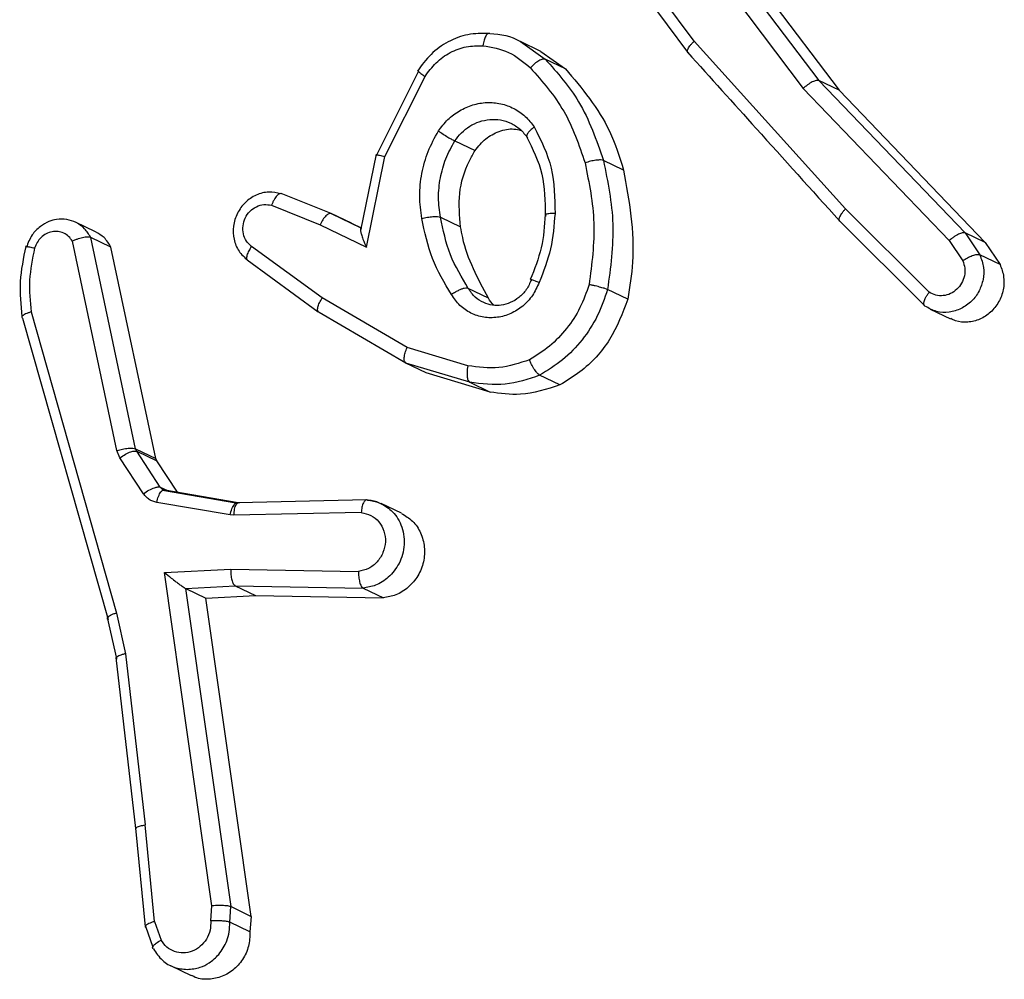
# Model space of a CAD drawing. Units: millimetres. Extents: x -338 to 1122, y 134 to 952.
# Drawn here: x 494 to 495, y 179 to 180 of the extents above; entities that cross this region are included whole.
import ezdxf

# ---------------------------------------------------------------- set-up
doc = ezdxf.new("R2010")
doc.units = ezdxf.units.MM
doc.header["$LTSCALE"] = 130
doc.layers.add('VP-EQ', color=7, linetype='Continuous', true_color=0x8a3492)

# ---------------------------------------------------------------- blocks, each defined once
blk = doc.blocks.new('RC1497_')
at = {"color": 0, "linetype": 'Continuous', "lineweight": 25}
for p, q in [((33515.0642, 10556.6053), (33515.2772, 10556.3239)), ((33515.1086, 10556.3774), (33514.9496, 10556.5918)), ((33515.0424, 10556.5958), (33515.2561, 10556.3133)), ((33515.0916, 10556.5923), (33515.3046, 10556.3109)), ((33514.9386, 10556.5793), (33515.0995, 10556.3623)), ((33514.8732, 10556.3766), (33514.907, 10556.3528)), ((33514.901, 10556.3635), (33514.8734, 10556.3766)), ((33515.3132, 10556.1503), (33515.1086, 10556.3774)), ((33514.9009, 10556.3634), (33514.9343, 10556.3398)), ((33514.9343, 10556.3398), (33514.907, 10556.3528)), ((33514.6787, 10556.2225), (33514.7358, 10556.3369)), ((33514.69, 10556.2213), (33514.7442, 10556.3293)), ((33515.2772, 10556.3239), (33515.4751, 10556.1177)), ((33515.3046, 10556.3109), (33515.2772, 10556.3239)), ((33515.2561, 10556.3133), (33515.4537, 10556.1075)), ((33515.3046, 10556.3109), (33515.5024, 10556.1047)), ((33514.7845, 10556.2423), (33514.8119, 10556.2292)), ((33514.678, 10556.2244), (33514.6568, 10556.1212)), ((33514.6648, 10556.0985), (33514.69, 10556.2213)), ((33515.013, 10556.2027), (33514.9856, 10556.2158)), ((33514.6172, 10556.144), (33514.5495, 10556.1711)), ((33514.5364, 10556.1551), (33514.6023, 10556.1287)), ((33514.6446, 10556.131), (33514.6173, 10556.144)), ((33514.6173, 10556.144), (33514.6575, 10556.1245)), ((33515.4265, 10556.0375), (33515.3132, 10556.1503)), ((33514.2985, 10556.1192), (33514.271, 10556.1323)), ((33514.6446, 10556.131), (33514.6576, 10556.1247)), ((33514.7651, 10556.1389), (33514.7924, 10556.1258)), ((33515.305, 10556.1342), (33515.4196, 10556.0199)), ((33514.6023, 10556.1287), (33514.6648, 10556.0985)), ((33515.4751, 10556.1177), (33515.495, 10556.0879)), ((33515.5024, 10556.1047), (33515.4751, 10556.1177)), ((33514.3273, 10555.8233), (33514.2671, 10556.1066)), ((33514.3526, 10555.8256), (33514.2918, 10556.1116)), ((33514.3191, 10556.0985), (33514.2918, 10556.1116)), ((33515.4537, 10556.1075), (33515.472, 10556.0801)), ((33515.5024, 10556.1047), (33515.5224, 10556.0748)), ((33514.3799, 10555.8126), (33514.3191, 10556.0985)), ((33514.6049, 10556.0298), (33514.5096, 10556.0992)), ((33514.5034, 10556.0814), (33514.5998, 10556.011)), ((33515.5224, 10556.0748), (33515.495, 10556.0879)), ((33514.8301, 10556.0296), (33514.8028, 10556.0427)), ((33515.0186, 10556.028), (33514.9912, 10556.0411)), ((33514.72, 10555.9627), (33514.6049, 10556.0298)), ((33514.2111, 10556.0107), (33514.3265, 10555.6032)), ((33515.4278, 10556.0145), (33515.4554, 10556.0013)), ((33514.1997, 10556.0023), (33514.3152, 10555.5943)), ((33514.7183, 10555.9416), (33514.6008, 10556.0101)), ((33514.8022, 10555.938), (33514.72, 10555.9627)), ((33514.8047, 10555.9155), (33514.7183, 10555.9416)), ((33514.7457, 10555.9285), (33514.7183, 10555.9416)), ((33514.8322, 10555.9024), (33514.7457, 10555.9285)), ((33514.9268, 10555.912), (33514.8993, 10555.9251)), ((33514.8047, 10555.9155), (33514.8322, 10555.9024)), ((33514.3541, 10555.8222), (33514.3526, 10555.8256)), ((33514.3526, 10555.8256), (33514.3799, 10555.8126)), ((33514.3314, 10555.8133), (33514.3273, 10555.8233)), ((33514.3633, 10555.7647), (33514.3314, 10555.8133)), ((33514.3859, 10555.7736), (33514.3541, 10555.8222)), ((33514.3541, 10555.8222), (33514.3814, 10555.8092)), ((33514.3814, 10555.8092), (33514.3799, 10555.8126)), ((33514.4092, 10555.7666), (33514.3814, 10555.8092)), ((33514.3859, 10555.7736), (33514.3957, 10555.7689)), ((33514.3903, 10555.7697), (33514.3891, 10555.7706)), ((33514.4882, 10555.7521), (33514.3888, 10555.7691)), ((33514.4915, 10555.7526), (33514.3921, 10555.7695)), ((33514.4805, 10555.736), (33514.3811, 10555.753)), ((33514.6655, 10555.7563), (33514.4913, 10555.7526)), ((33514.4932, 10555.7525), (33514.4915, 10555.7526)), ((33514.7124, 10555.7382), (33514.6849, 10555.7513)), ((33514.4856, 10555.7356), (33514.4805, 10555.736)), ((33514.6578, 10555.7393), (33514.4856, 10555.7356)), ((33514.3918, 10555.658), (33514.4813, 10555.6628)), ((33514.4559, 10555.2069), (33514.3918, 10555.658)), ((33514.4813, 10555.6628), (33514.6541, 10555.6596)), ((33514.4203, 10555.6366), (33514.4874, 10555.6402)), ((33514.4874, 10555.6402), (33514.6604, 10555.6369)), ((33514.4874, 10555.6402), (33514.5149, 10555.6271)), ((33514.4205, 10555.6365), (33514.4203, 10555.6366)), ((33514.4817, 10555.2058), (33514.4205, 10555.6365)), ((33514.4205, 10555.6365), (33514.4478, 10555.6235)), ((33514.4478, 10555.6235), (33514.5149, 10555.6271)), ((33514.5149, 10555.6271), (33514.6879, 10555.6238)), ((33514.6604, 10555.6369), (33514.6879, 10555.6238)), ((33514.509, 10555.1927), (33514.4478, 10555.6235)), ((33514.3265, 10555.6032), (33514.3388, 10555.5481)), ((33514.3142, 10555.597), (33514.3265, 10555.5419)), ((33514.3388, 10555.5481), (33514.3656, 10555.3166)), ((33514.3259, 10555.543), (33514.3526, 10555.3116)), ((33514.3526, 10555.3119), (33514.3655, 10555.1787)), ((33514.3782, 10555.1857), (33514.3656, 10555.3166)), ((33514.4542, 10555.1867), (33514.4559, 10555.2069)), ((33514.4799, 10555.1848), (33514.4816, 10555.2058)), ((33514.4817, 10555.2058), (33514.509, 10555.1927)), ((33514.3782, 10555.1857), (33514.387, 10555.1605)), ((33514.5073, 10555.1717), (33514.48, 10555.1847)), ((33514.509, 10555.1927), (33514.5073, 10555.1717)), ((33514.3658, 10555.1793), (33514.3757, 10555.151)), ((33514.3997, 10555.126), (33514.4278, 10555.1126))]:
    blk.add_line(p, q, dxfattribs=at)
for points, knots in [([(33514.8303, 10556.3878), (33514.8209, 10556.3878), (33514.8022, 10556.3877), (33514.7752, 10556.3774), (33514.7512, 10556.3605), (33514.7397, 10556.3446), (33514.7339, 10556.3367)], [0, 0, 0, 0, 0.250782, 0.500998, 0.750723, 1, 1, 1, 1]), ([(33514.832, 10556.3877), (33514.8311, 10556.3878), (33514.8292, 10556.388), (33514.8263, 10556.3845), (33514.8239, 10556.3787), (33514.8231, 10556.3736), (33514.8226, 10556.3711)], [0, 0, 0, 0, 0.250174, 0.5, 0.749826, 1, 1, 1, 1]), ([(33514.832, 10556.3877), (33514.8466, 10556.3863), (33514.8614, 10556.385), (33514.873, 10556.3768), (33514.8732, 10556.3766)], [0, 0, 0, 0, 0.9842, 1, 1, 1, 1]), ([(33514.7442, 10556.3293), (33514.7489, 10556.3359), (33514.7583, 10556.3489), (33514.7779, 10556.3626), (33514.7999, 10556.371), (33514.8151, 10556.3711), (33514.8226, 10556.3711)], [0, 0, 0, 0, 0.250048, 0.500012, 0.749965, 1, 1, 1, 1]), ([(33514.8226, 10556.3711), (33514.8347, 10556.369), (33514.8587, 10556.3648), (33514.8774, 10556.3491), (33514.8868, 10556.3412)], [0, 0, 0, 0, 0.499996, 1, 1, 1, 1]), ([(33515.1007, 10556.361), (33515.1002, 10556.3614), (33515.099, 10556.3624), (33515.0994, 10556.3652), (33515.1008, 10556.3682), (33515.1027, 10556.371), (33515.1053, 10556.3742), (33515.1075, 10556.3763), (33515.1086, 10556.3774)], [0, 0, 0, 0, 0.198571, 0.430969, 0.560142, 0.698092, 0.844826, 1, 1, 1, 1]), ([(33515.0995, 10556.3622), (33515.1305, 10556.3278), (33515.1989, 10556.2519), (33515.2674, 10556.1758), (33515.305, 10556.1342)], [0, 0, 0, 0, 0.4524793, 1, 1, 1, 1]), ([(33514.907, 10556.3528), (33514.9059, 10556.353), (33514.9037, 10556.3534), (33514.8984, 10556.351), (33514.8924, 10556.3469), (33514.8886, 10556.3431), (33514.8868, 10556.3412)], [0, 0, 0, 0, 0.25017, 0.5, 0.749829, 1, 1, 1, 1]), ([(33514.907, 10556.3528), (33514.9232, 10556.3345), (33514.9584, 10556.2949), (33514.9761, 10556.2434), (33514.9856, 10556.2158)], [0, 0, 0, 0, 0.462911, 1, 1, 1, 1]), ([(33514.7358, 10556.3369), (33514.7351, 10556.3371), (33514.7338, 10556.3376), (33514.7347, 10556.3365), (33514.7365, 10556.335), (33514.7386, 10556.3334), (33514.7411, 10556.3315), (33514.7432, 10556.3301), (33514.7442, 10556.3293)], [0, 0, 0, 0, 0.236155, 0.480938, 0.607067, 0.735745, 0.866798, 1, 1, 1, 1]), ([(33514.8868, 10556.3412), (33514.9032, 10556.3225), (33514.936, 10556.2851), (33514.9525, 10556.2367), (33514.9607, 10556.2125)], [0, 0, 0, 0, 0.500001, 1, 1, 1, 1]), ([(33514.9343, 10556.3398), (33514.9566, 10556.3133), (33514.9909, 10556.2725), (33515.0073, 10556.2208), (33515.013, 10556.2027)], [0, 0, 0, 0, 0.6509169, 1, 1, 1, 1]), ([(33515.2772, 10556.3239), (33515.2764, 10556.3241), (33515.2745, 10556.3245), (33515.2706, 10556.3233), (33515.2668, 10556.3214), (33515.2634, 10556.3193), (33515.2597, 10556.3166), (33515.2573, 10556.3144), (33515.2561, 10556.3133)], [0, 0, 0, 0, 0.198554, 0.430936, 0.56011, 0.698066, 0.844808, 1, 1, 1, 1]), ([(33514.7623, 10556.2557), (33514.7664, 10556.261), (33514.7745, 10556.2718), (33514.7907, 10556.2837), (33514.8087, 10556.2917), (33514.8278, 10556.295), (33514.8468, 10556.2933), (33514.8646, 10556.2869), (33514.8804, 10556.2762), (33514.8882, 10556.2661), (33514.8921, 10556.2611)], [0, 0, 0, 0, 0.124961, 0.250025, 0.374992, 0.499867, 0.625008, 0.75007, 0.875018, 1, 1, 1, 1]), ([(33514.7845, 10556.2423), (33514.7873, 10556.2461), (33514.7931, 10556.2537), (33514.8045, 10556.2625), (33514.8175, 10556.269), (33514.827, 10556.2705), (33514.8317, 10556.2712)], [0, 0, 0, 0, 0.241887, 0.489182, 0.741886, 1, 1, 1, 1]), ([(33514.8317, 10556.2712), (33514.8366, 10556.2713), (33514.8465, 10556.2714), (33514.8606, 10556.2667), (33514.8735, 10556.2586), (33514.8798, 10556.2505), (33514.883, 10556.2465)], [0, 0, 0, 0, 0.2425299, 0.4900398, 0.7425297, 1, 1, 1, 1]), ([(33514.7398, 10556.1374), (33514.7384, 10556.1474), (33514.7358, 10556.1675), (33514.7392, 10556.1983), (33514.7474, 10556.2284), (33514.7573, 10556.2466), (33514.7623, 10556.2557)], [0, 0, 0, 0, 0.2499485, 0.5000006, 0.7500502, 1, 1, 1, 1]), ([(33514.7623, 10556.2557), (33514.7644, 10556.2543), (33514.7686, 10556.2515), (33514.7753, 10556.2473), (33514.781, 10556.2439), (33514.7833, 10556.2428), (33514.7845, 10556.2423)], [0, 0, 0, 0, 0.250172, 0.500007, 0.749838, 1, 1, 1, 1]), ([(33514.8119, 10556.2292), (33514.8164, 10556.2348), (33514.8254, 10556.2461), (33514.8442, 10556.2558), (33514.8613, 10556.2597), (33514.871, 10556.2573), (33514.8742, 10556.2565)], [0, 0, 0, 0, 0.2865358, 0.5730719, 0.8595997, 1, 1, 1, 1]), ([(33514.8921, 10556.2611), (33514.8902, 10556.2595), (33514.8862, 10556.2565), (33514.8825, 10556.2519), (33514.8811, 10556.2483), (33514.8824, 10556.2471), (33514.883, 10556.2465)], [0, 0, 0, 0, 0.250167, 0.499999, 0.749831, 1, 1, 1, 1]), ([(33514.8921, 10556.2611), (33514.9012, 10556.243), (33514.9192, 10556.2068), (33514.9198, 10556.1651), (33514.9201, 10556.1442)], [0, 0, 0, 0, 0.499996, 1, 1, 1, 1]), ([(33514.8816, 10556.2481), (33514.8899, 10556.2316), (33514.9063, 10556.1986), (33514.9067, 10556.1604), (33514.9068, 10556.1414)], [0, 0, 0, 0, 0.499651, 1, 1, 1, 1]), ([(33514.6787, 10556.2225), (33514.6782, 10556.2228), (33514.677, 10556.2234), (33514.678, 10556.2236), (33514.6801, 10556.2233), (33514.6826, 10556.2229), (33514.6859, 10556.2222), (33514.6886, 10556.2216), (33514.69, 10556.2213)], [0, 0, 0, 0, 0.207761, 0.443164, 0.571573, 0.707258, 0.850174, 1, 1, 1, 1]), ([(33514.7924, 10556.1258), (33514.791, 10556.1409), (33514.7881, 10556.1711), (33514.799, 10556.2067), (33514.8093, 10556.2246), (33514.8119, 10556.2292)], [0, 0, 0, 0, 0.426037, 0.852074, 1, 1, 1, 1]), ([(33514.9856, 10556.2158), (33514.9844, 10556.2161), (33514.9821, 10556.2167), (33514.9757, 10556.2162), (33514.9681, 10556.2148), (33514.9632, 10556.2133), (33514.9607, 10556.2125)], [0, 0, 0, 0, 0.2501668, 0.5, 0.7498332, 1, 1, 1, 1]), ([(33514.9607, 10556.2125), (33514.9662, 10556.1855), (33514.9772, 10556.1315), (33514.9699, 10556.0757), (33514.9662, 10556.0478)], [0, 0, 0, 0, 0.5, 1, 1, 1, 1]), ([(33515.013, 10556.2027), (33515.0203, 10556.1613), (33515.0306, 10556.1034), (33515.0213, 10556.0447), (33515.0186, 10556.028)], [0, 0, 0, 0, 0.715675, 1, 1, 1, 1]), ([(33514.5493, 10556.1708), (33514.5438, 10556.172), (33514.5327, 10556.1743), (33514.5154, 10556.1698), (33514.5004, 10556.1597), (33514.4895, 10556.1447), (33514.4841, 10556.127), (33514.4848, 10556.1089), (33514.4915, 10556.0923), (33514.4999, 10556.0846), (33514.5041, 10556.0808)], [0, 0, 0, 0, 0.125139, 0.250238, 0.375444, 0.500286, 0.625332, 0.749978, 0.87498, 1, 1, 1, 1]), ([(33514.5502, 10556.1708), (33514.5493, 10556.1709), (33514.5474, 10556.1712), (33514.5443, 10556.1688), (33514.5418, 10556.1657), (33514.5398, 10556.1627), (33514.538, 10556.1591), (33514.5369, 10556.1564), (33514.5364, 10556.1551)], [0, 0, 0, 0, 0.2277493, 0.4697468, 0.5965386, 0.7272911, 0.8618629, 1, 1, 1, 1]), ([(33514.5096, 10556.0992), (33514.5071, 10556.1016), (33514.5019, 10556.1062), (33514.4978, 10556.1163), (33514.4973, 10556.1274), (33514.5004, 10556.1381), (33514.5068, 10556.1474), (33514.5158, 10556.1537), (33514.5262, 10556.1569), (33514.533, 10556.1557), (33514.5364, 10556.1551)], [0, 0, 0, 0, 0.125138, 0.250266, 0.374982, 0.500059, 0.624875, 0.749994, 0.874997, 1, 1, 1, 1]), ([(33514.6173, 10556.144), (33514.6163, 10556.1441), (33514.6143, 10556.1443), (33514.6102, 10556.1412), (33514.6059, 10556.1358), (33514.6035, 10556.1311), (33514.6023, 10556.1287)], [0, 0, 0, 0, 0.250175, 0.5, 0.749825, 1, 1, 1, 1]), ([(33514.9201, 10556.1442), (33514.9189, 10556.1281), (33514.9165, 10556.0959), (33514.9045, 10556.0656), (33514.8986, 10556.0505)], [0, 0, 0, 0, 0.5000001, 1, 1, 1, 1]), ([(33514.9201, 10556.1442), (33514.9184, 10556.1442), (33514.9153, 10556.1441), (33514.9117, 10556.1437), (33514.9091, 10556.1433), (33514.9071, 10556.1427), (33514.9065, 10556.1419), (33514.9076, 10556.1412), (33514.908, 10556.141)], [0, 0, 0, 0, 0.1691828, 0.3259243, 0.4697973, 0.6009807, 0.825478, 1, 1, 1, 1]), ([(33515.3062, 10556.133), (33515.3056, 10556.1335), (33515.3043, 10556.1346), (33515.3048, 10556.1377), (33515.3062, 10556.141), (33515.308, 10556.1439), (33515.3103, 10556.1471), (33515.3122, 10556.1492), (33515.3132, 10556.1503)], [0, 0, 0, 0, 0.217606, 0.456288, 0.583913, 0.717168, 0.855955, 1, 1, 1, 1]), ([(33514.2723, 10556.1317), (33514.268, 10556.1334), (33514.2596, 10556.1368), (33514.2466, 10556.1366), (33514.2344, 10556.1332), (33514.2227, 10556.1265), (33514.2112, 10556.1149), (33514.207, 10556.104), (33514.2048, 10556.0982)], [0, 0, 0, 0, 0.165531, 0.329454, 0.45693, 0.611241, 0.792299, 1, 1, 1, 1]), ([(33514.2918, 10556.1116), (33514.2893, 10556.1158), (33514.2843, 10556.1242), (33514.2763, 10556.1292), (33514.2723, 10556.1317)], [0, 0, 0, 0, 0.505366, 1, 1, 1, 1]), ([(33514.7398, 10556.1374), (33514.7423, 10556.1379), (33514.7473, 10556.1391), (33514.755, 10556.1399), (33514.7615, 10556.1399), (33514.7639, 10556.1393), (33514.7651, 10556.1389)], [0, 0, 0, 0, 0.250169, 0.499998, 0.749827, 1, 1, 1, 1]), ([(33514.78, 10556.0343), (33514.7705, 10556.0501), (33514.7515, 10556.0818), (33514.7437, 10556.1188), (33514.7398, 10556.1374)], [0, 0, 0, 0, 0.500001, 1, 1, 1, 1]), ([(33514.9069, 10556.1426), (33514.9058, 10556.1275), (33514.9037, 10556.0972), (33514.8923, 10556.0687), (33514.8865, 10556.0545)], [0, 0, 0, 0, 0.4999143, 1, 1, 1, 1]), ([(33514.2671, 10556.1066), (33514.2655, 10556.1088), (33514.2623, 10556.1133), (33514.2554, 10556.1178), (33514.2476, 10556.1199), (33514.2394, 10556.1197), (33514.2314, 10556.1169), (33514.2245, 10556.1119), (33514.2189, 10556.1051), (33514.2169, 10556.0996), (33514.2159, 10556.0969)], [0, 0, 0, 0, 0.125106, 0.250149, 0.375117, 0.500168, 0.624991, 0.750025, 0.874982, 1, 1, 1, 1]), ([(33514.3191, 10556.0985), (33514.3164, 10556.1032), (33514.3111, 10556.1119), (33514.3024, 10556.1167), (33514.2983, 10556.119)], [0, 0, 0, 0, 0.530432, 1, 1, 1, 1]), ([(33514.6585, 10556.1241), (33514.6581, 10556.1242), (33514.6572, 10556.1243), (33514.6567, 10556.1228), (33514.657, 10556.1199), (33514.6581, 10556.1154), (33514.6605, 10556.1082), (33514.6632, 10556.1022), (33514.6648, 10556.0985)], [0, 0, 0, 0, 0.101494, 0.214616, 0.344897, 0.496054, 0.698357, 1, 1, 1, 1]), ([(33514.8301, 10556.0296), (33514.8158, 10556.0558), (33514.7991, 10556.0863), (33514.7933, 10556.121), (33514.7924, 10556.1258)], [0, 0, 0, 0, 0.859155, 1, 1, 1, 1]), ([(33515.4751, 10556.1177), (33515.4742, 10556.1179), (33515.4724, 10556.1183), (33515.4685, 10556.1171), (33515.4646, 10556.1152), (33515.4611, 10556.1132), (33515.4573, 10556.1106), (33515.4549, 10556.1085), (33515.4537, 10556.1075)], [0, 0, 0, 0, 0.1983976, 0.4306885, 0.5598642, 0.6978572, 0.8446792, 1, 1, 1, 1]), ([(33514.2918, 10556.1116), (33514.2907, 10556.1118), (33514.2886, 10556.1124), (33514.2836, 10556.1118), (33514.2789, 10556.1108), (33514.275, 10556.1097), (33514.271, 10556.1083), (33514.2684, 10556.1072), (33514.2671, 10556.1066)], [0, 0, 0, 0, 0.228554, 0.470566, 0.597211, 0.72775, 0.862079, 1, 1, 1, 1]), ([(33514.2039, 10556.0993), (33514.2006, 10556.0835), (33514.1941, 10556.0519), (33514.1972, 10556.0203), (33514.1988, 10556.0044)], [0, 0, 0, 0, 0.49984, 1, 1, 1, 1]), ([(33514.2159, 10556.0969), (33514.2137, 10556.0974), (33514.2092, 10556.0985), (33514.2048, 10556.0993), (33514.2029, 10556.0993), (33514.2042, 10556.0986), (33514.2048, 10556.0982)], [0, 0, 0, 0, 0.250173, 0.500007, 0.749838, 1, 1, 1, 1]), ([(33514.2159, 10556.0969), (33514.2129, 10556.0825), (33514.207, 10556.0538), (33514.2098, 10556.0251), (33514.2111, 10556.0107)], [0, 0, 0, 0, 0.499998, 1, 1, 1, 1]), ([(33514.5049, 10556.08), (33514.5045, 10556.0803), (33514.5036, 10556.0809), (33514.5031, 10556.0827), (33514.5031, 10556.0849), (33514.5038, 10556.0884), (33514.5058, 10556.0933), (33514.5084, 10556.0973), (33514.5096, 10556.0992)], [0, 0, 0, 0, 0.139689, 0.275367, 0.406781, 0.533806, 0.774954, 1, 1, 1, 1]), ([(33515.472, 10556.0801), (33515.4731, 10556.0768), (33515.4753, 10556.0703), (33515.4746, 10556.0595), (33515.4708, 10556.0495), (33515.4642, 10556.041), (33515.4554, 10556.035), (33515.4455, 10556.0323), (33515.4353, 10556.0328), (33515.4294, 10556.0359), (33515.4265, 10556.0375)], [0, 0, 0, 0, 0.125135, 0.250194, 0.37498, 0.500063, 0.624935, 0.750013, 0.875002, 1, 1, 1, 1]), ([(33515.495, 10556.0879), (33515.4971, 10556.0823), (33515.5009, 10556.0718), (33515.5, 10556.0545), (33515.4946, 10556.0387), (33515.4844, 10556.0244), (33515.4748, 10556.0183), (33515.4699, 10556.0153)], [0, 0, 0, 0, 0.2142, 0.401512, 0.596564, 0.79606, 1, 1, 1, 1]), ([(33515.495, 10556.0879), (33515.4944, 10556.088), (33515.4933, 10556.0883), (33515.4908, 10556.0882), (33515.488, 10556.0876), (33515.4838, 10556.0863), (33515.4782, 10556.0838), (33515.474, 10556.0813), (33515.472, 10556.0801)], [0, 0, 0, 0, 0.137904, 0.272289, 0.402936, 0.529716, 0.771895, 1, 1, 1, 1]), ([(33515.5224, 10556.0748), (33515.5244, 10556.0694), (33515.5284, 10556.0587), (33515.5275, 10556.0407), (33515.5213, 10556.0238), (33515.5101, 10556.0098), (33515.4953, 10556.0001), (33515.4787, 10555.9962), (33515.4647, 10555.997), (33515.4578, 10556.0008), (33515.4557, 10556.0019)], [0, 0, 0, 0, 0.134565, 0.269131, 0.403684, 0.538216, 0.672734, 0.807249, 0.941775, 1, 1, 1, 1]), ([(33514.8986, 10556.0505), (33514.8958, 10556.0445), (33514.8904, 10556.0326), (33514.8768, 10556.0181), (33514.8605, 10556.0078), (33514.8422, 10556.0026), (33514.8235, 10556.0028), (33514.806, 10556.0084), (33514.7906, 10556.0189), (33514.7836, 10556.0291), (33514.78, 10556.0343)], [0, 0, 0, 0, 0.124943, 0.249926, 0.374948, 0.499954, 0.624991, 0.749852, 0.874905, 1, 1, 1, 1]), ([(33514.8881, 10556.0544), (33514.8861, 10556.0498), (33514.882, 10556.0406), (33514.8718, 10556.03), (33514.86, 10556.0228), (33514.8477, 10556.0195), (33514.8352, 10556.0193), (33514.8275, 10556.022), (33514.8236, 10556.0234)], [0, 0, 0, 0, 0.182625, 0.358226, 0.526803, 0.688352, 0.838526, 1, 1, 1, 1]), ([(33514.8986, 10556.0505), (33514.8968, 10556.0512), (33514.8935, 10556.0525), (33514.89, 10556.0539), (33514.8878, 10556.0547), (33514.8867, 10556.0551), (33514.8867, 10556.055), (33514.8877, 10556.0546), (33514.8881, 10556.0544)], [0, 0, 0, 0, 0.198343, 0.375876, 0.532089, 0.667566, 0.875552, 1, 1, 1, 1]), ([(33514.8028, 10556.0427), (33514.8023, 10556.0428), (33514.801, 10556.0432), (33514.7979, 10556.0429), (33514.794, 10556.0418), (33514.7899, 10556.0401), (33514.785, 10556.0376), (33514.7817, 10556.0354), (33514.78, 10556.0343)], [0, 0, 0, 0, 0.12491, 0.33305, 0.468489, 0.62459, 0.80193, 1, 1, 1, 1]), ([(33514.8236, 10556.0234), (33514.8196, 10556.0256), (33514.8111, 10556.0302), (33514.8056, 10556.0384), (33514.8028, 10556.0427)], [0, 0, 0, 0, 0.478985, 1, 1, 1, 1]), ([(33514.9662, 10556.0478), (33514.9625, 10556.0372), (33514.9552, 10556.016), (33514.9365, 10555.9879), (33514.9135, 10555.9634), (33514.8949, 10555.9518), (33514.8857, 10555.946)], [0, 0, 0, 0, 0.249931, 0.500005, 0.750076, 1, 1, 1, 1]), ([(33514.9912, 10556.0411), (33514.9902, 10556.0415), (33514.988, 10556.0423), (33514.9832, 10556.0437), (33514.9785, 10556.045), (33514.9745, 10556.046), (33514.9703, 10556.0469), (33514.9676, 10556.0475), (33514.9662, 10556.0478)], [0, 0, 0, 0, 0.221743, 0.461784, 0.589074, 0.721308, 0.858369, 1, 1, 1, 1]), ([(33515.4208, 10556.0187), (33515.4202, 10556.0193), (33515.4189, 10556.0205), (33515.4192, 10556.024), (33515.4204, 10556.0276), (33515.422, 10556.0307), (33515.424, 10556.034), (33515.4256, 10556.0363), (33515.4265, 10556.0375)], [0, 0, 0, 0, 0.226822, 0.468459, 0.595314, 0.726289, 0.861259, 1, 1, 1, 1]), ([(33514.6008, 10556.0101), (33514.6001, 10556.0107), (33514.5987, 10556.012), (33514.5989, 10556.0169), (33514.601, 10556.0231), (33514.6036, 10556.0275), (33514.6049, 10556.0298)], [0, 0, 0, 0, 0.250166, 0.5, 0.749834, 1, 1, 1, 1]), ([(33514.8372, 10556.02), (33514.8372, 10556.02), (33514.834, 10556.0223), (33514.8321, 10556.026), (33514.8301, 10556.0296)], [0, 0, 0, 0, 0.008436, 1, 1, 1, 1]), ([(33515.0186, 10556.028), (33515.0115, 10556.0092), (33514.9973, 10555.9717), (33514.9618, 10555.9333), (33514.936, 10555.9176), (33514.9268, 10555.912)], [0, 0, 0, 0, 0.391685, 0.78337, 1, 1, 1, 1]), ([(33514.2111, 10556.0107), (33514.2097, 10556.0103), (33514.207, 10556.0094), (33514.2036, 10556.008), (33514.2011, 10556.0067), (33514.199, 10556.0051), (33514.198, 10556.0035), (33514.1991, 10556.0027), (33514.1997, 10556.0023)], [0, 0, 0, 0, 0.152116, 0.296654, 0.433304, 0.562042, 0.796159, 1, 1, 1, 1]), ([(33515.4699, 10556.0153), (33515.4645, 10556.0132), (33515.4536, 10556.0091), (33515.4359, 10556.0102), (33515.4258, 10556.0159), (33515.4208, 10556.0187)], [0, 0, 0, 0, 0.326377, 0.659711, 1, 1, 1, 1]), ([(33514.7183, 10555.9416), (33514.7175, 10555.9423), (33514.7161, 10555.9437), (33514.7158, 10555.9488), (33514.717, 10555.9555), (33514.719, 10555.9603), (33514.72, 10555.9627)], [0, 0, 0, 0, 0.249911, 0.499857, 0.749542, 1, 1, 1, 1]), ([(33514.8857, 10555.946), (33514.8719, 10555.9414), (33514.8443, 10555.9323), (33514.8162, 10555.9361), (33514.8022, 10555.938)], [0, 0, 0, 0, 0.500003, 1, 1, 1, 1]), ([(33514.8993, 10555.9251), (33514.8986, 10555.9256), (33514.8969, 10555.9267), (33514.8941, 10555.93), (33514.8916, 10555.9338), (33514.8895, 10555.9374), (33514.8874, 10555.9416), (33514.8863, 10555.9445), (33514.8857, 10555.946)], [0, 0, 0, 0, 0.192677, 0.4232, 0.552875, 0.692139, 0.841337, 1, 1, 1, 1]), ([(33514.8022, 10555.938), (33514.8019, 10555.9365), (33514.8014, 10555.9337), (33514.801, 10555.9296), (33514.801, 10555.9258), (33514.8014, 10555.9215), (33514.8025, 10555.9174), (33514.804, 10555.9162), (33514.8047, 10555.9155)], [0, 0, 0, 0, 0.141032, 0.277681, 0.409534, 0.536687, 0.777199, 1, 1, 1, 1]), ([(33514.8993, 10555.9251), (33514.8839, 10555.9198), (33514.8527, 10555.9092), (33514.8208, 10555.9134), (33514.8047, 10555.9155)], [0, 0, 0, 0, 0.495069, 1, 1, 1, 1]), ([(33514.9268, 10555.912), (33514.909, 10555.9062), (33514.8776, 10555.8959), (33514.8459, 10555.9005), (33514.8322, 10555.9024)], [0, 0, 0, 0, 0.567675, 1, 1, 1, 1]), ([(33514.3273, 10555.8233), (33514.3299, 10555.8239), (33514.3349, 10555.8252), (33514.3426, 10555.8263), (33514.3491, 10555.8266), (33514.3514, 10555.8259), (33514.3526, 10555.8256)], [0, 0, 0, 0, 0.250169, 0.5, 0.749831, 1, 1, 1, 1]), ([(33514.3314, 10555.8133), (33514.3339, 10555.815), (33514.3388, 10555.8184), (33514.3458, 10555.8215), (33514.3511, 10555.8228), (33514.3531, 10555.8224), (33514.3541, 10555.8222)], [0, 0, 0, 0, 0.279841, 0.55906, 0.779479, 1, 1, 1, 1]), ([(33514.3633, 10555.7647), (33514.3657, 10555.7664), (33514.3706, 10555.7698), (33514.3777, 10555.7729), (33514.383, 10555.7742), (33514.3849, 10555.7738), (33514.3859, 10555.7736)], [0, 0, 0, 0, 0.279841, 0.55906, 0.779479, 1, 1, 1, 1]), ([(33514.3921, 10555.7695), (33514.3909, 10555.7699), (33514.3884, 10555.7706), (33514.3868, 10555.7726), (33514.3859, 10555.7736)], [0, 0, 0, 0, 0.484225, 1, 1, 1, 1]), ([(33514.3811, 10555.753), (33514.3793, 10555.7534), (33514.3758, 10555.7542), (33514.3709, 10555.7568), (33514.3666, 10555.7603), (33514.3644, 10555.7632), (33514.3633, 10555.7647)], [0, 0, 0, 0, 0.249951, 0.499996, 0.750043, 1, 1, 1, 1]), ([(33514.3811, 10555.753), (33514.3818, 10555.7558), (33514.3833, 10555.7615), (33514.3865, 10555.7672), (33514.3895, 10555.7699), (33514.3912, 10555.7697), (33514.3921, 10555.7695)], [0, 0, 0, 0, 0.279841, 0.559052, 0.779475, 1, 1, 1, 1]), ([(33514.4805, 10555.736), (33514.4812, 10555.7389), (33514.4827, 10555.7445), (33514.4859, 10555.7502), (33514.4889, 10555.753), (33514.4906, 10555.7527), (33514.4915, 10555.7526)], [0, 0, 0, 0, 0.279841, 0.559052, 0.779474, 1, 1, 1, 1]), ([(33514.4856, 10555.7356), (33514.4858, 10555.7385), (33514.4863, 10555.7443), (33514.4884, 10555.75), (33514.4908, 10555.7529), (33514.4924, 10555.7526), (33514.4932, 10555.7525)], [0, 0, 0, 0, 0.279842, 0.559052, 0.779474, 1, 1, 1, 1]), ([(33514.6663, 10555.7561), (33514.6658, 10555.7563), (33514.6649, 10555.7565), (33514.6634, 10555.7559), (33514.6621, 10555.7545), (33514.6604, 10555.7517), (33514.6587, 10555.7467), (33514.6581, 10555.7417), (33514.6578, 10555.7393)], [0, 0, 0, 0, 0.13215, 0.262441, 0.390664, 0.516645, 0.762033, 1, 1, 1, 1]), ([(33514.6932, 10555.7464), (33514.6886, 10555.7491), (33514.6795, 10555.7546), (33514.6688, 10555.7558), (33514.6635, 10555.7564)], [0, 0, 0, 0, 0.50099, 1, 1, 1, 1]), ([(33514.6663, 10555.7561), (33514.6718, 10555.7553), (33514.6838, 10555.7535), (33514.6934, 10555.746), (33514.6986, 10555.7419)], [0, 0, 0, 0, 0.4544001, 1, 1, 1, 1]), ([(33514.6578, 10555.7393), (33514.6624, 10555.7383), (33514.6715, 10555.7364), (33514.6825, 10555.7271), (33514.6894, 10555.7144), (33514.6914, 10555.6996), (33514.688, 10555.6848), (33514.6799, 10555.672), (33514.6681, 10555.6626), (33514.6587, 10555.6606), (33514.6541, 10555.6596)], [0, 0, 0, 0, 0.1249954, 0.2500157, 0.3749539, 0.4999825, 0.6249383, 0.749968, 0.8749067, 1, 1, 1, 1]), ([(33514.6986, 10555.7419), (33514.7012, 10555.7392), (33514.7065, 10555.7335), (33514.7122, 10555.7226), (33514.7158, 10555.7099), (33514.7165, 10555.6961), (33514.7142, 10555.6826), (33514.7081, 10555.6669), (33514.696, 10555.6514), (33514.6784, 10555.64), (33514.6661, 10555.6379), (33514.6604, 10555.6369)], [0, 0, 0, 0, 0.083676, 0.173587, 0.269729, 0.37052, 0.466626, 0.557822, 0.724659, 0.872077, 1, 1, 1, 1]), ([(33514.7123, 10555.7381), (33514.7176, 10555.7349), (33514.7283, 10555.7285), (33514.7391, 10555.7121), (33514.7443, 10555.6928), (33514.743, 10555.6723), (33514.7353, 10555.6531), (33514.7222, 10555.6374), (33514.7056, 10555.6269), (33514.6936, 10555.6248), (33514.6879, 10555.6238)], [0, 0, 0, 0, 0.123, 0.250218, 0.377456, 0.504709, 0.631964, 0.759209, 0.886436, 1, 1, 1, 1]), ([(33514.3918, 10555.658), (33514.3947, 10555.6556), (33514.3996, 10555.6514), (33514.4065, 10555.6461), (33514.4115, 10555.6423), (33514.4153, 10555.6396), (33514.4184, 10555.6376), (33514.4197, 10555.6369), (33514.4203, 10555.6366)], [0, 0, 0, 0, 0.300648, 0.503149, 0.651068, 0.780964, 0.895795, 1, 1, 1, 1]), ([(33514.4813, 10555.6628), (33514.4813, 10555.6602), (33514.4813, 10555.655), (33514.4825, 10555.6478), (33514.4846, 10555.6424), (33514.4865, 10555.6409), (33514.4874, 10555.6402)], [0, 0, 0, 0, 0.2504397, 0.5001215, 0.7500588, 1, 1, 1, 1]), ([(33514.6541, 10555.6596), (33514.6541, 10555.6571), (33514.6543, 10555.6521), (33514.6556, 10555.6449), (33514.6573, 10555.6403), (33514.659, 10555.6379), (33514.6599, 10555.6372), (33514.6604, 10555.6369)], [0, 0, 0, 0, 0.238275, 0.484002, 0.737276, 0.867703, 1, 1, 1, 1]), ([(33514.3265, 10555.6032), (33514.3249, 10555.6026), (33514.3219, 10555.6016), (33514.3183, 10555.5999), (33514.3159, 10555.5984), (33514.3142, 10555.5968), (33514.3137, 10555.5953), (33514.3147, 10555.5946), (33514.3152, 10555.5943)], [0, 0, 0, 0, 0.174036, 0.334239, 0.480175, 0.612075, 0.833827, 1, 1, 1, 1]), ([(33514.3388, 10555.5481), (33514.3374, 10555.5477), (33514.3345, 10555.547), (33514.3311, 10555.5458), (33514.3286, 10555.5446), (33514.3264, 10555.5433), (33514.3255, 10555.5419), (33514.3266, 10555.5411), (33514.3272, 10555.5408)], [0, 0, 0, 0, 0.1552546, 0.3020393, 0.4400232, 0.569211, 0.80156, 1, 1, 1, 1]), ([(33514.3538, 10555.3106), (33514.3532, 10555.311), (33514.352, 10555.3118), (33514.354, 10555.3135), (33514.3586, 10555.3152), (33514.3633, 10555.3161), (33514.3656, 10555.3166)], [0, 0, 0, 0, 0.250161, 0.5, 0.749839, 1, 1, 1, 1]), ([(33514.4816, 10555.2058), (33514.4807, 10555.206), (33514.4788, 10555.2066), (33514.4742, 10555.2071), (33514.4694, 10555.2073), (33514.4652, 10555.2073), (33514.4605, 10555.2072), (33514.4574, 10555.207), (33514.4559, 10555.2069)], [0, 0, 0, 0, 0.198162, 0.430306, 0.55948, 0.697531, 0.844478, 1, 1, 1, 1]), ([(33514.3782, 10555.1857), (33514.3768, 10555.1853), (33514.374, 10555.1844), (33514.3706, 10555.183), (33514.368, 10555.1816), (33514.366, 10555.1801), (33514.365, 10555.1786), (33514.3661, 10555.1779), (33514.3666, 10555.1776)], [0, 0, 0, 0, 0.155876, 0.303052, 0.441086, 0.570292, 0.80233, 1, 1, 1, 1]), ([(33514.4542, 10555.1867), (33514.4542, 10555.1824), (33514.4541, 10555.1737), (33514.4488, 10555.1615), (33514.4404, 10555.1516), (33514.4294, 10555.145), (33514.4172, 10555.1426), (33514.4051, 10555.1445), (33514.3943, 10555.1505), (33514.3894, 10555.1572), (33514.387, 10555.1605)], [0, 0, 0, 0, 0.124999, 0.249998, 0.375109, 0.499952, 0.625013, 0.749788, 0.874847, 1, 1, 1, 1]), ([(33514.4225, 10555.1208), (33514.4284, 10555.1214), (33514.4386, 10555.1224), (33514.4533, 10555.1299), (33514.4666, 10555.1414), (33514.4755, 10555.1566), (33514.4798, 10555.1719), (33514.4799, 10555.1804), (33514.48, 10555.1847)], [0, 0, 0, 0, 0.191259, 0.333421, 0.515479, 0.737231, 0.863612, 1, 1, 1, 1]), ([(33514.4799, 10555.1848), (33514.4794, 10555.1849), (33514.4783, 10555.1853), (33514.4756, 10555.1858), (33514.4726, 10555.1862), (33514.468, 10555.1866), (33514.4616, 10555.1869), (33514.4566, 10555.1867), (33514.4542, 10555.1867)], [0, 0, 0, 0, 0.133584, 0.264862, 0.393646, 0.519796, 0.764396, 1, 1, 1, 1]), ([(33514.5073, 10555.1717), (33514.507, 10555.1651), (33514.5065, 10555.1521), (33514.498, 10555.1337), (33514.4847, 10555.1191), (33514.4677, 10555.1096), (33514.4492, 10555.1068), (33514.4352, 10555.1083), (33514.4291, 10555.1123), (33514.4281, 10555.113)], [0, 0, 0, 0, 0.161313, 0.322627, 0.483927, 0.645184, 0.80639, 0.967563, 1, 1, 1, 1]), ([(33514.3767, 10555.1486), (33514.3761, 10555.1491), (33514.375, 10555.15), (33514.376, 10555.1523), (33514.3781, 10555.1545), (33514.3805, 10555.1564), (33514.3834, 10555.1585), (33514.3858, 10555.1598), (33514.387, 10555.1605)], [0, 0, 0, 0, 0.22294, 0.463421, 0.590535, 0.722354, 0.858973, 1, 1, 1, 1]), ([(33514.3767, 10555.1486), (33514.3804, 10555.1431), (33514.3876, 10555.1324), (33514.4042, 10555.1226), (33514.4165, 10555.1214), (33514.4225, 10555.1208)], [0, 0, 0, 0, 0.345, 0.678335, 1, 1, 1, 1])]:
    blk.add_open_spline(points, degree=3, knots=knots, dxfattribs=at)
for points in [[(33514.7651, 10556.1389), (33514.7639, 10556.1477), (33514.7615, 10556.1652), (33514.7643, 10556.1922), (33514.7715, 10556.2184), (33514.7801, 10556.2343), (33514.7845, 10556.2423)], [(33514.9856, 10556.2158), (33514.9915, 10556.1871), (33515.0032, 10556.1298), (33514.9952, 10556.0707), (33514.9912, 10556.0411)], [(33514.8028, 10556.0427), (33514.7939, 10556.0575), (33514.776, 10556.087), (33514.7687, 10556.1216), (33514.7651, 10556.1389)], [(33514.9912, 10556.0411), (33514.9871, 10556.029), (33514.9788, 10556.0047), (33514.9576, 10555.9725), (33514.9313, 10555.9447), (33514.91, 10555.9316), (33514.8993, 10555.9251)]]:
    blk.add_open_spline(points, degree=3, dxfattribs=at)
blk = doc.blocks.new('RC1497_2D')
at = {"layer": 'VP-EQ', "color": 0}
blk.add_blockref('RC1497_', (-33020.5195, -10376.5903, 0), dxfattribs=at)

msp = doc.modelspace()

# ---------------------------------------------------------------- block references
at = {"layer": 'VP-EQ', "color": 0}
msp.add_blockref('RC1497_2D', (0, 0), dxfattribs=at)

doc.saveas('drawing.dxf')
